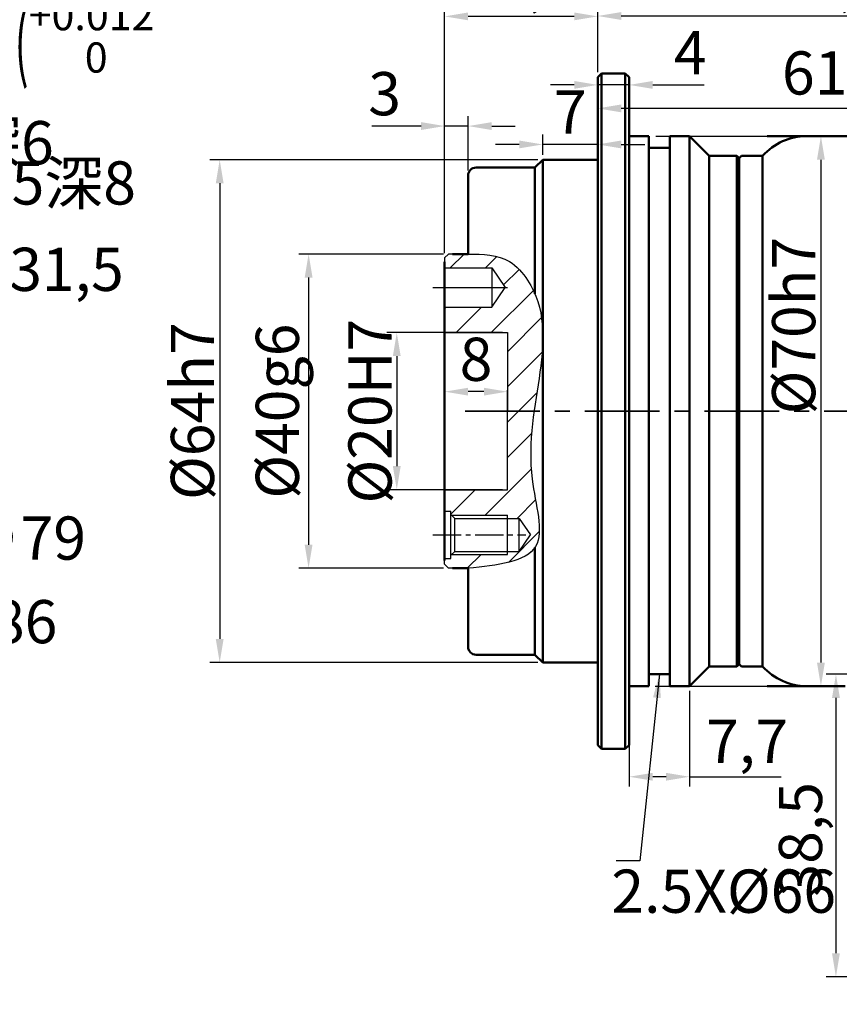
# Model space of a CAD drawing. Units: millimetres. Extents: x 2266 to 2746, y 964 to 1300.
# Drawn here: x 2387 to 2491, y 1101 to 1227 of the extents above; entities that cross this region are included whole.
import ezdxf

# ---------------------------------------------------------------- set-up
doc = ezdxf.new("R2010")
doc.units = ezdxf.units.MM
doc.header["$LTSCALE"] = 0.3
for name, pattern in [('CENTER', [50.8, 31.75, -6.35, 6.35, -6.35]), ('DASHED', [19.05, 12.7, -6.35]), ('点画线', [18, 12, -2, 2, -2])]:
    doc.linetypes.add(name, pattern=pattern)
for name, color, linetype, lineweight in [('1轮廓实线层', 7, 'Continuous', 70), ('2细线层', 4, 'Continuous', 35), ('3中心线层', 1, 'CENTER', 35), ('7标注层', 4, 'Continuous', 35), ('可见 (ISO)', 7, 'Continuous', 50), ('粗实线', 7, 'Continuous', 50), ('细实线', 7, 'Continuous', 18)]:
    doc.layers.add(name, color=color, linetype=linetype, lineweight=lineweight)
doc.layers.add('7中心线层', color=7, linetype='点画线')
doc.layers.add('标注线', color=7, linetype='Continuous')
doc.styles.add('1', font='txt', dxfattribs={"width": 0.667})
doc.styles.add('HC_TEXTSTYLE', font='isocp', dxfattribs={"width": 0.667, "bigfont": 'hzfs'})
doc.dimstyles.new('1', dxfattribs={"dimtxt": 5.5, "dimasz": 3, "dimexe": 1.25, "dimexo": 0.625, "dimtad": 1, "dimtoh": 1, "dimdec": 1, "dimtxsty": '1', "dimcen": 2.5, "dimadec": 0, "dimazin": 0, "dimtfac": 1, "dimtdec": 1, "dimtmove": 0, "dimatfit": 3, "dimfxl": 1, "dimarcsym": 0})

# ---------------------------------------------------------------- blocks, each defined once
blk = doc.blocks.new('*D8')
at = {"layer": '7标注层', "color": 0, "lineweight": -2, "transparency": 16777216}
for p, q in [((2448.17, 1186.96), (2433.46, 1186.96)), ((2434.71, 1183.96), (2434.71, 1169.96)), ((2448.17, 1166.96), (2433.46, 1166.96))]:
    blk.add_line(p, q, dxfattribs=at)
at = {"layer": '7标注层', "color": 0, "transparency": 16777216}
for points in [[(2435.21, 1183.96), (2434.21, 1183.96), (2434.71, 1186.96)], [(2434.21, 1169.96), (2435.21, 1169.96), (2434.71, 1166.96)]]:
    blk.add_solid(points, dxfattribs=at)
at = {"layer": 'Defpoints', "color": 0, "transparency": 16777216}
for p in [(2448.8, 1186.96), (2434.71, 1166.96), (2448.8, 1166.96)]:
    blk.add_point(p, dxfattribs=at)
at = {"layer": '7标注层', "color": 0, "lineweight": 25, "transparency": 16777216, "insert": (2431.3, 1176.96), "char_height": 5.5, "attachment_point": 5, "rotation": 90, "style": '1'}
blk.add_mtext('%%c20{}{H7{\\H0.7x;}{}}', dxfattribs=at)
blk = doc.blocks.new('*D9')
at = {"layer": '7标注层', "color": 0, "lineweight": -2, "transparency": 16777216}
for p, q in [((2440.8, 1182.19), (2440.8, 1178.19)), ((2448.8, 1182.19), (2448.8, 1178.19)), ((2445.8, 1179.44), (2443.8, 1179.44))]:
    blk.add_line(p, q, dxfattribs=at)
at = {"layer": '7标注层', "color": 0, "transparency": 16777216}
for points in [[(2443.8, 1179.94), (2443.8, 1178.94), (2440.8, 1179.44)], [(2445.8, 1178.94), (2445.8, 1179.94), (2448.8, 1179.44)]]:
    blk.add_solid(points, dxfattribs=at)
at = {"layer": 'Defpoints', "color": 0, "transparency": 16777216}
for p in [(2440.8, 1182.81), (2448.8, 1182.81), (2440.8, 1179.44)]:
    blk.add_point(p, dxfattribs=at)
at = {"layer": '7标注层', "color": 0, "lineweight": 25, "transparency": 16777216, "insert": (2444.8, 1182.85), "char_height": 5.5, "attachment_point": 5, "style": '1'}
blk.add_mtext('8', dxfattribs=at)
blk = doc.blocks.new('*D10')
at = {"layer": '7标注层', "color": 0, "lineweight": -2, "transparency": 16777216}
for p, q in [((2440.8, 1197.09), (2440.8, 1214.5)), ((2443.8, 1207.59), (2443.8, 1214.5)), ((2437.8, 1213.25), (2431.52, 1213.25)), ((2443.8, 1213.25), (2440.8, 1213.25)), ((2446.8, 1213.25), (2449.8, 1213.25))]:
    blk.add_line(p, q, dxfattribs=at)
at = {"layer": '7标注层', "color": 0, "transparency": 16777216}
for points in [[(2437.8, 1212.75), (2437.8, 1213.75), (2440.8, 1213.25)], [(2446.8, 1213.75), (2446.8, 1212.75), (2443.8, 1213.25)]]:
    blk.add_solid(points, dxfattribs=at)
at = {"layer": 'Defpoints', "color": 0, "transparency": 16777216}
for p in [(2440.8, 1213.25), (2443.8, 1206.96), (2440.8, 1196.46)]:
    blk.add_point(p, dxfattribs=at)
at = {"layer": '7标注层', "color": 0, "lineweight": 25, "transparency": 16777216, "insert": (2433.16, 1216.66), "char_height": 5.5, "attachment_point": 5, "style": '1'}
blk.add_mtext('3', dxfattribs=at)
blk = doc.blocks.new('*D11')
at = {"layer": '7标注层', "color": 0, "lineweight": -2, "transparency": 16777216}
for p, q in [((2440.8, 1197.09), (2440.8, 1228.46)), ((2460.3, 1220.09), (2460.3, 1228.46)), ((2457.3, 1227.21), (2443.8, 1227.21))]:
    blk.add_line(p, q, dxfattribs=at)
at = {"layer": '7标注层', "color": 0, "transparency": 16777216}
for points in [[(2443.8, 1227.71), (2443.8, 1226.71), (2440.8, 1227.21)], [(2457.3, 1226.71), (2457.3, 1227.71), (2460.3, 1227.21)]]:
    blk.add_solid(points, dxfattribs=at)
at = {"layer": 'Defpoints', "color": 0, "transparency": 16777216}
for p in [(2440.8, 1227.21), (2460.3, 1219.46), (2440.8, 1196.46)]:
    blk.add_point(p, dxfattribs=at)
at = {"layer": '7标注层', "color": 0, "lineweight": 25, "transparency": 16777216, "insert": (2450.55, 1231.01), "char_height": 5.5, "attachment_point": 5, "style": '1'}
blk.add_mtext('19,5', dxfattribs=at)
blk = doc.blocks.new('*D12')
at = {"layer": '7标注层', "color": 0, "lineweight": -2, "transparency": 16777216}
for p, q in [((2440.67, 1196.96), (2422.23, 1196.96)), ((2423.48, 1193.96), (2423.48, 1159.96)), ((2440.67, 1156.96), (2422.23, 1156.96))]:
    blk.add_line(p, q, dxfattribs=at)
at = {"layer": '7标注层', "color": 0, "transparency": 16777216}
for points in [[(2423.98, 1193.96), (2422.98, 1193.96), (2423.48, 1196.96)], [(2422.98, 1159.96), (2423.98, 1159.96), (2423.48, 1156.96)]]:
    blk.add_solid(points, dxfattribs=at)
at = {"layer": 'Defpoints', "color": 0, "transparency": 16777216}
for p in [(2441.3, 1196.96), (2423.48, 1156.96), (2441.3, 1156.96)]:
    blk.add_point(p, dxfattribs=at)
at = {"layer": '7标注层', "color": 0, "lineweight": 25, "transparency": 16777216, "insert": (2419.5, 1176.96), "char_height": 5.5, "attachment_point": 5, "rotation": 90, "style": '1'}
blk.add_mtext('%%c40{}{g6{\\H0.7x;}{}}', dxfattribs=at)
blk = doc.blocks.new('*D13')
at = {"color": 0, "lineweight": -2, "transparency": 16777216}
for p, q in [((2440.8, 1197.09), (2440.8, 1238.28)), ((2551.76, 1167.94), (2551.76, 1238.28)), ((2443.8, 1237.03), (2548.76, 1237.03))]:
    blk.add_line(p, q, dxfattribs=at)
at = {"color": 0, "transparency": 16777216}
for points in [[(2443.8, 1237.53), (2443.8, 1236.53), (2440.8, 1237.03)], [(2548.76, 1236.53), (2548.76, 1237.53), (2551.76, 1237.03)]]:
    blk.add_solid(points, dxfattribs=at)
at = {"layer": 'Defpoints', "color": 0, "transparency": 16777216}
for p in [(2551.76, 1237.03), (2440.8, 1196.46), (2551.76, 1167.31)]:
    blk.add_point(p, dxfattribs=at)
at = {"color": 0, "transparency": 16777216, "insert": (2480.28, 1240.41), "char_height": 5.5, "attachment_point": 5, "style": '1'}
blk.add_mtext('111', dxfattribs=at)
blk = doc.blocks.new('*D15')
at = {"color": 0, "lineweight": -2, "transparency": 16777216}
for p, q in [((2460.3, 1220.09), (2460.3, 1228.51)), ((2551.76, 1167.94), (2551.76, 1228.51)), ((2548.76, 1227.26), (2463.3, 1227.26))]:
    blk.add_line(p, q, dxfattribs=at)
at = {"color": 0, "transparency": 16777216}
for points in [[(2463.3, 1227.76), (2463.3, 1226.76), (2460.3, 1227.26)], [(2548.76, 1226.76), (2548.76, 1227.76), (2551.76, 1227.26)]]:
    blk.add_solid(points, dxfattribs=at)
at = {"layer": 'Defpoints', "color": 0, "transparency": 16777216}
for p in [(2460.3, 1227.26), (2460.3, 1219.46), (2551.76, 1167.31)]:
    blk.add_point(p, dxfattribs=at)
at = {"color": 0, "transparency": 16777216, "insert": (2490.03, 1231.06), "char_height": 5.5, "attachment_point": 5, "style": '1'}
blk.add_mtext('91,5', dxfattribs=at)
blk = doc.blocks.new('*D16')
at = {"color": 0, "lineweight": -2, "transparency": 16777216}
for p, q in [((2457.3, 1218.49), (2454.3, 1218.49)), ((2460.3, 1218.84), (2460.3, 1217.24)), ((2464.3, 1218.49), (2460.3, 1218.49)), ((2464.3, 1218.84), (2464.3, 1217.24)), ((2467.3, 1218.49), (2473.86, 1218.49))]:
    blk.add_line(p, q, dxfattribs=at)
at = {"color": 0, "transparency": 16777216}
for points in [[(2457.3, 1217.99), (2457.3, 1218.99), (2460.3, 1218.49)], [(2467.3, 1218.99), (2467.3, 1217.99), (2464.3, 1218.49)]]:
    blk.add_solid(points, dxfattribs=at)
at = {"layer": 'Defpoints', "color": 0, "transparency": 16777216}
for p in [(2460.3, 1219.46), (2460.3, 1218.49), (2464.3, 1219.46)]:
    blk.add_point(p, dxfattribs=at)
at = {"color": 0, "transparency": 16777216, "insert": (2472.08, 1221.87), "char_height": 5.5, "attachment_point": 5, "style": '1'}
blk.add_mtext('4', dxfattribs=at)
blk = doc.blocks.new('*D17')
at = {"color": 0, "lineweight": -2, "transparency": 16777216}
for p, q in [((2467.7, 1211.96), (2489.97, 1211.96)), ((2488.72, 1208.96), (2488.72, 1144.96)), ((2467.62, 1141.96), (2489.97, 1141.96))]:
    blk.add_line(p, q, dxfattribs=at)
at = {"color": 0, "transparency": 16777216}
for points in [[(2489.22, 1208.96), (2488.22, 1208.96), (2488.72, 1211.96)], [(2488.22, 1144.96), (2489.22, 1144.96), (2488.72, 1141.96)]]:
    blk.add_solid(points, dxfattribs=at)
at = {"layer": 'Defpoints', "color": 0, "transparency": 16777216}
for p in [(2467.08, 1211.96), (2467, 1141.96), (2488.72, 1141.96)]:
    blk.add_point(p, dxfattribs=at)
at = {"color": 0, "transparency": 16777216, "insert": (2485.25, 1187.85), "char_height": 5.5, "attachment_point": 5, "rotation": 90, "style": '1'}
blk.add_mtext('%%c70{}{h7{\\H0.7x;}{}}', dxfattribs=at)
blk = doc.blocks.new('*D18')
at = {"color": 0, "lineweight": -2, "transparency": 16777216}
for p, q in [((2464.3, 1141.34), (2464.3, 1129.17)), ((2472, 1141.34), (2472, 1129.17)), ((2469, 1130.42), (2467.3, 1130.42)), ((2472, 1130.42), (2483.65, 1130.42))]:
    blk.add_line(p, q, dxfattribs=at)
at = {"color": 0, "transparency": 16777216}
for points in [[(2467.3, 1130.92), (2467.3, 1129.92), (2464.3, 1130.42)], [(2469, 1129.92), (2469, 1130.92), (2472, 1130.42)]]:
    blk.add_solid(points, dxfattribs=at)
at = {"layer": 'Defpoints', "color": 0, "transparency": 16777216}
for p in [(2464.3, 1141.96), (2472, 1141.96), (2464.3, 1130.42)]:
    blk.add_point(p, dxfattribs=at)
at = {"color": 0, "transparency": 16777216, "insert": (2479.32, 1134.22), "char_height": 5.5, "attachment_point": 5, "style": '1'}
blk.add_mtext('7,7', dxfattribs=at)
blk = doc.blocks.new('*D21')
at = {"color": 0, "lineweight": -2, "transparency": 16777216}
for p, q in [((2514.17, 1143.46), (2489.38, 1143.46)), ((2490.63, 1140.46), (2490.63, 1107.96)), ((2516.92, 1104.96), (2489.38, 1104.96))]:
    blk.add_line(p, q, dxfattribs=at)
at = {"color": 0, "transparency": 16777216}
for points in [[(2491.13, 1140.46), (2490.13, 1140.46), (2490.63, 1143.46)], [(2490.13, 1107.96), (2491.13, 1107.96), (2490.63, 1104.96)]]:
    blk.add_solid(points, dxfattribs=at)
at = {"layer": 'Defpoints', "color": 0, "transparency": 16777216}
for p in [(2514.8, 1143.46), (2490.63, 1104.96), (2517.55, 1104.96)]:
    blk.add_point(p, dxfattribs=at)
at = {"color": 0, "transparency": 16777216, "insert": (2486.83, 1122.46), "char_height": 5.5, "attachment_point": 5, "rotation": 90, "style": '1'}
blk.add_mtext('38,5', dxfattribs=at)
blk = doc.blocks.new('*D22')
at = {"color": 0, "lineweight": -2, "transparency": 16777216}
for p, q in [((2452.67, 1208.96), (2410.91, 1208.96)), ((2412.16, 1205.96), (2412.16, 1147.96)), ((2452.67, 1144.96), (2410.91, 1144.96))]:
    blk.add_line(p, q, dxfattribs=at)
at = {"color": 0, "transparency": 16777216}
for points in [[(2412.66, 1205.96), (2411.66, 1205.96), (2412.16, 1208.96)], [(2411.66, 1147.96), (2412.66, 1147.96), (2412.16, 1144.96)]]:
    blk.add_solid(points, dxfattribs=at)
at = {"layer": 'Defpoints', "color": 0, "transparency": 16777216}
for p in [(2453.3, 1208.96), (2412.16, 1144.96), (2453.3, 1144.96)]:
    blk.add_point(p, dxfattribs=at)
at = {"color": 0, "transparency": 16777216, "insert": (2408.69, 1176.96), "char_height": 5.5, "attachment_point": 5, "rotation": 90, "style": '1'}
blk.add_mtext('%%c64{}{h7{\\H0.7x;}{}}', dxfattribs=at)
blk = doc.blocks.new('*D23')
at = {"color": 0, "lineweight": -2, "transparency": 16777216}
for p, q in [((2453.3, 1209.59), (2453.3, 1212.16)), ((2460.3, 1209.59), (2460.3, 1212.16)), ((2450.3, 1210.91), (2447.3, 1210.91)), ((2460.3, 1210.91), (2453.3, 1210.91)), ((2463.3, 1210.91), (2466.3, 1210.91))]:
    blk.add_line(p, q, dxfattribs=at)
at = {"color": 0, "transparency": 16777216}
for points in [[(2450.3, 1210.41), (2450.3, 1211.41), (2453.3, 1210.91)], [(2463.3, 1211.41), (2463.3, 1210.41), (2460.3, 1210.91)]]:
    blk.add_solid(points, dxfattribs=at)
at = {"layer": 'Defpoints', "color": 0, "transparency": 16777216}
for p in [(2453.3, 1210.91), (2453.3, 1208.96), (2460.3, 1208.96)]:
    blk.add_point(p, dxfattribs=at)
at = {"color": 0, "transparency": 16777216, "insert": (2456.8, 1214.32), "char_height": 5.5, "attachment_point": 5, "style": '1'}
blk.add_mtext('7', dxfattribs=at)
blk = doc.blocks.new('*D27')
at = {"layer": '7标注层', "color": 0, "lineweight": -2, "transparency": 16777216}
for p, q in [((2378.62, 1194.3), (2352.79, 1183.94)), ((2381.62, 1194.3), (2378.62, 1194.3)), ((2320.77, 1171.09), (2350.01, 1182.82)), ((2317.99, 1169.97), (2315.21, 1168.85))]:
    blk.add_line(p, q, dxfattribs=at)
at = {"layer": '7标注层', "color": 0, "transparency": 16777216}
for points in [[(2352.6, 1184.4), (2352.98, 1183.47), (2350.01, 1182.82)], [(2318.18, 1169.51), (2317.8, 1170.43), (2320.77, 1171.09)]]:
    blk.add_solid(points, dxfattribs=at)
at = {"layer": 'Defpoints', "color": 0, "transparency": 16777216}
for p in [(2350.01, 1182.82), (2320.77, 1171.09)]:
    blk.add_point(p, dxfattribs=at)
at = {"layer": '7标注层', "color": 0, "lineweight": 25, "transparency": 16777216, "insert": (2388.9, 1194.3), "char_height": 5.5, "attachment_point": 5, "style": '1'}
blk.add_mtext('∅31,5', dxfattribs=at)
blk = doc.blocks.new('*D28')
at = {"layer": '7标注层', "color": 0, "lineweight": -2, "transparency": 16777216}
for p, q in [((2362.93, 1217.74), (2339.46, 1196.4)), ((2365.93, 1217.74), (2362.93, 1217.74)), ((2333.54, 1191.02), (2337.24, 1194.39)), ((2331.32, 1189), (2329.1, 1186.99))]:
    blk.add_line(p, q, dxfattribs=at)
at = {"layer": '7标注层', "color": 0, "transparency": 16777216}
for points in [[(2339.12, 1196.77), (2339.8, 1196.03), (2337.24, 1194.39)], [(2331.66, 1188.63), (2330.98, 1189.37), (2333.54, 1191.02)]]:
    blk.add_solid(points, dxfattribs=at)
at = {"layer": 'Defpoints', "color": 0, "transparency": 16777216}
for p in [(2337.24, 1194.39), (2333.54, 1191.02)]:
    blk.add_point(p, dxfattribs=at)
at = {"layer": '7标注层', "color": 0, "lineweight": 25, "transparency": 16777216, "insert": (2384.31, 1217.74), "char_height": 5.5, "attachment_point": 5, "style": '1'}
blk.add_mtext('∅5{}{H7{\\H0.7x;{\\H2.0x;\\W0.5;(}{\\S+0.012^  0;}{\\H2.0x;\\W0.5;)}}{}深6}', dxfattribs=at)
blk = doc.blocks.new('*D29')
at = {"layer": '7标注层', "color": 0, "lineweight": -2, "transparency": 16777216}
for p, q in [((2374.46, 1206.01), (2351.16, 1191.06)), ((2377.46, 1206.01), (2374.46, 1206.01)), ((2344.42, 1186.74), (2348.63, 1189.44)), ((2341.9, 1185.12), (2339.37, 1183.5))]:
    blk.add_line(p, q, dxfattribs=at)
at = {"layer": '7标注层', "color": 0, "transparency": 16777216}
for points in [[(2350.89, 1191.48), (2351.43, 1190.64), (2348.63, 1189.44)], [(2342.17, 1184.7), (2341.63, 1185.54), (2344.42, 1186.74)]]:
    blk.add_solid(points, dxfattribs=at)
at = {"layer": 'Defpoints', "color": 0, "transparency": 16777216}
for p in [(2348.63, 1189.44), (2344.42, 1186.74)]:
    blk.add_point(p, dxfattribs=at)
at = {"layer": '7标注层', "color": 0, "lineweight": 25, "transparency": 16777216, "insert": (2387.15, 1206.01), "char_height": 5.5, "attachment_point": 5, "style": '1'}
blk.add_mtext('7-M5深8{}{{\\H0.7x;}{}}', dxfattribs=at)
blk = doc.blocks.new('*D30')
at = {"layer": '7标注层', "color": 0, "lineweight": -2, "transparency": 16777216}
for p, q in [((2335.39, 1201.37), (2335.39, 1226.34)), ((2318.24, 1194.1), (2300.47, 1211.88))]:
    blk.add_line(p, q, dxfattribs=at)
for start, end in [(93.5711, 106.8621), (116.8453, 131.4289)]:
    blk.add_arc((2335.39, 1176.95), 48.14, start, end, dxfattribs=at)
at = {"layer": '7标注层', "color": 0, "transparency": 16777216}
for points in [[(2332.41, 1224.5), (2332.38, 1225.5), (2335.39, 1225.09)], [(2303.19, 1213.41), (2303.88, 1212.68), (2301.35, 1210.99)]]:
    blk.add_solid(points, dxfattribs=at)
at = {"layer": 'Defpoints', "color": 0, "transparency": 16777216}
for p in [(2311.32, 1218.64), (2335.39, 1200.74), (2318.68, 1193.66), (2329.82, 1182.52), (2335.39, 1152.97)]:
    blk.add_point(p, dxfattribs=at)
at = {"layer": '7标注层', "color": 0, "lineweight": 25, "transparency": 16777216, "insert": (2317.47, 1221.63), "char_height": 5.5, "attachment_point": 5, "rotation": 21.8537, "style": '1'}
blk.add_mtext('45%%d', dxfattribs=at)
blk = doc.blocks.new('*D31')
at = {"layer": '7标注层', "color": 0, "lineweight": -2, "transparency": 16777216}
for p, q in [((2297.32, 1202.77), (2294.83, 1204.45)), ((2299.8, 1201.09), (2370.98, 1152.82)), ((2375.95, 1149.45), (2373.46, 1151.14)), ((2378.95, 1149.45), (2375.95, 1149.45))]:
    blk.add_line(p, q, dxfattribs=at)
at = {"layer": '7标注层', "color": 0, "transparency": 16777216}
for points in [[(2297.04, 1202.36), (2297.6, 1203.18), (2299.8, 1201.09)], [(2373.74, 1151.55), (2373.18, 1150.72), (2370.98, 1152.82)]]:
    blk.add_solid(points, dxfattribs=at)
at = {"layer": 'Defpoints', "color": 0, "transparency": 16777216}
for p in [(2299.8, 1201.09), (2370.98, 1152.82)]:
    blk.add_point(p, dxfattribs=at)
at = {"layer": '7标注层', "color": 0, "lineweight": 25, "transparency": 16777216, "insert": (2383.57, 1149.45), "char_height": 5.5, "attachment_point": 5, "style": '1'}
blk.add_mtext('∅86', dxfattribs=at)
blk = doc.blocks.new('*D32')
at = {"layer": '7标注层', "color": 0, "lineweight": -2, "transparency": 16777216}
for p, q in [((2347.58, 1226.85), (2339.37, 1219.78)), ((2350.58, 1226.85), (2347.58, 1226.85)), ((2333.68, 1214.89), (2337.1, 1217.82)), ((2331.41, 1212.93), (2329.14, 1210.97))]:
    blk.add_line(p, q, dxfattribs=at)
at = {"layer": '7标注层', "color": 0, "transparency": 16777216}
for points in [[(2339.04, 1220.16), (2339.7, 1219.4), (2337.1, 1217.82)], [(2331.74, 1212.55), (2331.08, 1213.31), (2333.68, 1214.89)]]:
    blk.add_solid(points, dxfattribs=at)
at = {"layer": 'Defpoints', "color": 0, "transparency": 16777216}
for p in [(2337.1, 1217.82), (2333.68, 1214.89)]:
    blk.add_point(p, dxfattribs=at)
at = {"layer": '7标注层', "color": 0, "lineweight": 25, "transparency": 16777216, "insert": (2359.28, 1226.85), "char_height": 5.5, "attachment_point": 5, "style": '1'}
blk.add_mtext('8-∅4,5{}{{\\H0.7x;}{}}', dxfattribs=at)
blk = doc.blocks.new('*D33')
at = {"layer": '7标注层', "color": 0, "lineweight": -2, "transparency": 16777216}
for p, q in [((2295.68, 1192.1), (2292.88, 1193.17)), ((2298.48, 1191.03), (2372.3, 1162.88)), ((2379.6, 1160.09), (2375.1, 1161.81)), ((2382.6, 1160.09), (2379.6, 1160.09))]:
    blk.add_line(p, q, dxfattribs=at)
at = {"layer": '7标注层', "color": 0, "transparency": 16777216}
for points in [[(2295.5, 1191.63), (2295.86, 1192.57), (2298.48, 1191.03)], [(2375.28, 1162.27), (2374.92, 1161.34), (2372.3, 1162.88)]]:
    blk.add_solid(points, dxfattribs=at)
at = {"layer": 'Defpoints', "color": 0, "transparency": 16777216}
for p in [(2298.48, 1191.03), (2372.3, 1162.88)]:
    blk.add_point(p, dxfattribs=at)
at = {"layer": '7标注层', "color": 0, "transparency": 16777216, "insert": (2387.22, 1160.09), "char_height": 5.5, "attachment_point": 5, "style": '1'}
blk.add_mtext('∅79', dxfattribs=at)
blk = doc.blocks.new('*D34')
at = {"color": 0, "lineweight": -2, "transparency": 16777216}
for p, q in [((2460.3, 1218.84), (2460.3, 1214.25)), ((2521.8, 1190.91), (2521.8, 1216.75)), ((2518.8, 1215.5), (2463.3, 1215.5))]:
    blk.add_line(p, q, dxfattribs=at)
at = {"color": 0, "transparency": 16777216}
for points in [[(2463.3, 1216), (2463.3, 1215), (2460.3, 1215.5)], [(2518.8, 1215), (2518.8, 1216), (2521.8, 1215.5)]]:
    blk.add_solid(points, dxfattribs=at)
at = {"layer": 'Defpoints', "color": 0, "transparency": 16777216}
for p in [(2460.3, 1219.46), (2460.3, 1215.5), (2521.8, 1190.28)]:
    blk.add_point(p, dxfattribs=at)
at = {"color": 0, "transparency": 16777216, "insert": (2491.05, 1219.3), "char_height": 5.5, "attachment_point": 5, "style": '1'}
blk.add_mtext('61,5', dxfattribs=at)
blk = doc.blocks.new('YTRYTRIGYUGFHJGFUG')
for p, q in [((2305.39, 1101.453), (2305.39, 1146.147)), ((2365.39, 1101.453), (2365.39, 1146.147)), ((2317.39, 1120.953), (2317.39, 1137.902)), ((2353.39, 1120.953), (2353.39, 1137.902)), ((2305.39, 1121.953), (2365.39, 1121.953)), ((2317.39, 1121.953), (2317.39, 1120.953)), ((2353.39, 1121.953), (2353.39, 1120.953)), ((2317.39, 1120.953), (2305.39, 1120.953)), ((2305.39, 1120.953), (2308.39, 1120.953)), ((2308.39, 1120.953), (2308.39, 1101.453)), ((2353.39, 1120.953), (2365.39, 1120.953)), ((2362.39, 1120.953), (2362.39, 1101.453)), ((2305.39, 1101.453), (2365.39, 1101.453))]:
    blk.add_line(p, q)
at = {"layer": '2细线层', "lineweight": 25}
blk.add_line((2318.685, 1193.659), (2329.821, 1182.522), dxfattribs=at)
at = {"layer": '3中心线层', "color": 3, "lineweight": 25}
for p, q in [((2335.39, 1153.067), (2335.39, 1200.84)), ((2335.39, 1152.97), (2335.39, 1200.743)), ((2312.248, 1176.953), (2358.531, 1176.953))]:
    blk.add_line(p, q, dxfattribs=at)
at = {"layer": '7中心线层', "color": 3}
blk.add_circle((2335.39, 1176.953), 15.75, dxfattribs=at)
at = {"layer": '7标注层', "color": 1, "linetype": 'DASHED', "lineweight": 25}
for p, q in [((2335.39, 1211.11), (2335.39, 1220.559)), ((2311.169, 1201.078), (2304.487, 1207.759)), ((2359.611, 1201.078), (2366.293, 1207.759)), ((2301.136, 1176.856), (2291.687, 1176.856)), ((2369.644, 1176.856), (2379.093, 1176.856)), ((2311.169, 1152.635), (2304.487, 1145.954)), ((2359.611, 1152.635), (2366.293, 1145.954)), ((2335.39, 1142.603), (2335.39, 1133.153))]:
    blk.add_line(p, q, dxfattribs=at)
at = {"layer": '7标注层', "lineweight": 25}
for centre, radius in [((2335.39, 1176.953), 43), ((2335.39, 1216.356), 2.25), ((2335.39, 1176.953), 32), ((2335.39, 1176.856), 31), ((2307.459, 1204.787), 2.25), ((2363.321, 1204.787), 2.25), ((2295.89, 1176.856), 2.25), ((2374.89, 1176.856), 2.25), ((2307.459, 1148.926), 2.25), ((2363.321, 1148.926), 2.25), ((2335.39, 1137.356), 2.25)]:
    blk.add_circle(centre, radius, dxfattribs=at)
at = {"layer": '7标注层', "color": 1, "linetype": 'DASHED', "lineweight": 25}
blk.add_circle((2335.39, 1176.953), 39.5, dxfattribs=at)
at = {"layer": '标注线', "color": 3, "lineweight": -3}
for centre, start, end in [((2324.253, 1188.09), 315, 229.55207), ((2346.527, 1188.09), 310.44793, 225), ((2319.64, 1176.953), 274.55207, 197.4576), ((2351.14, 1176.953), 342.5424, 265.44793), ((2324.253, 1165.816), 319.55207, 225), ((2346.527, 1165.816), 315, 220.44793), ((2335.39, 1161.203), 4.55207, 270)]:
    blk.add_arc(centre, 2.5, start, end, dxfattribs=at)
at = {"layer": '粗实线', "color": 3, "linetype": 'Continuous', "lineweight": 30}
for centre, radius in [((2335.39, 1176.856), 22.597), ((2335.39, 1176.953), 20), ((2335.39, 1192.703), 2.5), ((2324.253, 1188.09), 2.1), ((2346.527, 1188.09), 2.1), ((2335.39, 1176.953), 10), ((2319.64, 1176.953), 2.1), ((2351.14, 1176.953), 2.1), ((2324.253, 1165.816), 2.1), ((2346.527, 1165.816), 2.1), ((2335.39, 1161.203), 2.1)]:
    blk.add_circle(centre, radius, dxfattribs=at)
at = {"layer": '7标注层', "lineweight": 25}
for p1, p2, text, override, picture, middle in [((2333.685, 1214.889), (2337.095, 1217.824), '8-<>{}{{\\H0.7x;}{}}', {"dimasz": 3, "dimtad": 0, "dimtoh": 2046, "dimlfac": 1, "dimtxsty": '1', "dimtix": 0, "dimtmove": 0}, '*D32', (2359.282, 1226.849)), ((2333.54, 1191.022), (2337.24, 1194.385), '<>{}{H7{\\H0.7x;{\\H2.0x;\\W0.5;(}{\\S+0.012^  0;}{\\H2.0x;\\W0.5;)}}{}深6}', {"dimasz": 3, "dimtad": 0, "dimtxsty": '1', "dimatfit": 0}, '*D28', (2384.306, 1217.744)), ((2344.423, 1186.74), (2348.631, 1189.44), '7-M5深8{}{{\\H0.7x;}{}}', {"dimasz": 3, "dimtad": 0, "dimtxsty": '1', "dimatfit": 0}, '*D29', (2387.147, 1206.007))]:
    dim = blk.add_diameter_dim_2p(p1=p1, p2=p2, text=text, dimstyle='1', override=override, dxfattribs=at)
    dim.commit()
    dim.dimension.update_dxf_attribs({"geometry": picture, "text_midpoint": middle, "dimtype": 163})
dim = blk.add_angular_dim_2l(base=(2311.32, 1218.644), line1=((2329.821, 1182.522), (2318.685, 1193.659)), line2=((2335.39, 1200.743), (2335.39, 1152.97)), dimstyle='1', override={"dimasz": 3, "dimtad": 0, "dimtxsty": '1', "dimatfit": 0}, dxfattribs=at)
dim.commit()
dim.dimension.update_dxf_attribs({"geometry": '*D30', "text_midpoint": (2317.47, 1221.634), "dimtype": 162})
for p1, p2, picture, middle in [((2299.801, 1201.086), (2370.979, 1152.82), '*D31', (2383.574, 1149.453)), ((2320.773, 1171.087), (2350.007, 1182.82), '*D27', (2388.898, 1194.303))]:
    dim = blk.add_diameter_dim_2p(p1=p1, p2=p2, dimstyle='1', override={"dimasz": 3, "dimtad": 0, "dimtxsty": '1', "dimatfit": 0}, dxfattribs=at)
    dim.commit()
    dim.dimension.update_dxf_attribs({"geometry": picture, "text_midpoint": middle, "dimtype": 163})
at = {"layer": '7标注层'}
dim = blk.add_diameter_dim_2p(p1=(2298.484, 1191.031), p2=(2372.296, 1162.875), dimstyle='1', override={"dimgap": 0.625, "dimtad": 0, "dimjust": 0, "dimtih": 0, "dimtoh": 1, "dimdec": 2, "dimse1": 0, "dimse2": 0, "dimsd1": 0, "dimsd2": 0, "dimtix": 0, "dimtofl": 1, "dimatfit": 0}, dxfattribs=at)
dim.commit()
dim.dimension.update_dxf_attribs({"geometry": '*D33', "text_midpoint": (2387.219, 1160.089), "dimtype": 163})

msp = doc.modelspace()

# ---------------------------------------------------------------- hatches: boundary and pattern name
at = {"layer": '7标注层', "lineweight": 25}
h = msp.add_hatch(dxfattribs=at)
h.set_pattern_fill('ANSI31', color=2, style=0)
h.set_pattern_definition([(45, (27773.5463, 5279.9473), (-2.24506403, 2.24506403), [])])
edge = h.paths.add_edge_path()
edge.add_line((2448.8, 1186.961), (2448.8, 1179.611))
edge.add_line((2448.8, 1179.611), (2448.8, 1174.311))
edge.add_line((2448.8, 1174.311), (2448.8, 1166.961))
edge.add_line((2448.8, 1166.961), (2440.8, 1166.961))
edge.add_line((2440.8, 1166.961), (2440.8, 1164.211))
edge.add_line((2440.8, 1164.211), (2441.6, 1164.211))
edge.add_line((2441.6, 1164.211), (2441.6, 1163.811))
edge.add_line((2441.6, 1163.811), (2441.7, 1163.711))
edge.add_line((2441.7, 1163.711), (2448.8, 1163.711))
edge.add_line((2448.8, 1163.711), (2448.8, 1163.311))
edge.add_line((2448.8, 1163.311), (2450.3, 1163.311))
edge.add_line((2450.3, 1163.311), (2451.755, 1161.211))
edge.add_line((2451.755, 1161.211), (2450.3, 1159.111))
edge.add_line((2450.3, 1159.111), (2448.8, 1159.111))
edge.add_line((2448.8, 1159.111), (2448.8, 1158.711))
edge.add_line((2448.8, 1158.711), (2441.7, 1158.711))
edge.add_line((2441.7, 1158.711), (2441.6, 1158.611))
edge.add_line((2441.6, 1158.611), (2441.6, 1158.211))
edge.add_line((2441.6, 1158.211), (2440.8, 1158.211))
edge.add_line((2440.8, 1158.211), (2440.8, 1157.461))
edge.add_line((2440.8, 1157.461), (2441.3, 1156.961))
edge.add_line((2441.3, 1156.961), (2443.8, 1156.961))
edge.add_spline(control_points=[(2443.8, 1156.961), (2447.499, 1157.343), (2454.715, 1158.089), (2450.114, 1171.63), (2453.164, 1180.578), (2453.3, 1185.894)], knot_values=[17.283407, 17.283407, 17.283407, 17.283407, 26.3034779, 34.8758405, 51.5862574, 51.5862574, 51.5862574, 51.5862574], degree=3, periodic=0)
edge.add_line((2453.3, 1185.894), (2453.3, 1186.977))
edge.add_spline(control_points=[(2453.3, 1186.977), (2453.235, 1189.318), (2452.506, 1192.528), (2448.729, 1196.899), (2445.677, 1196.937), (2443.8, 1196.961)], knot_values=[0, 0, 0, 0, 7.4758169, 10.8112006, 16.1396195, 16.1396195, 16.1396195, 16.1396195], degree=3, periodic=0)
edge.add_line((2443.8, 1196.961), (2441.3, 1196.961))
edge.add_line((2441.3, 1196.961), (2440.8, 1196.461))
edge.add_line((2440.8, 1196.461), (2440.8, 1195.211))
edge.add_line((2440.8, 1195.211), (2446.8, 1195.211))
edge.add_line((2446.8, 1195.211), (2448.532, 1192.711))
edge.add_line((2448.532, 1192.711), (2446.8, 1190.211))
edge.add_line((2446.8, 1190.211), (2440.8, 1190.211))
edge.add_line((2440.8, 1190.211), (2440.8, 1186.961))
edge.add_line((2440.8, 1186.961), (2448.8, 1186.961))
h.paths.add_polyline_path([(2448.8, 1176.959), (2448.79, 1176.959), (2448.79, 1176.961), (2448.8, 1176.961)], flags=9)

# ---------------------------------------------------------------- linework, layer by layer
msp.add_line((2478.3, 1209.161), (2478.3, 1144.761))
at = {"layer": '1轮廓实线层', "color": 3, "lineweight": 25}
msp.add_line((2448.8, 1174.311), (2448.8, 1179.611), dxfattribs=at)
at = {"layer": '3中心线层', "color": 3, "lineweight": 25}
msp.add_line((2439.3, 1192.711), (2450.3, 1192.711), dxfattribs=at)
at = {"layer": '3中心线层'}
msp.add_line((2443.417, 1176.961), (2531.805, 1176.961), dxfattribs=at)
at = {"layer": '7中心线层', "color": 3}
msp.add_line((2439.3, 1161.211), (2451.149, 1161.211), dxfattribs=at)
at = {"layer": '7标注层', "lineweight": 25}
msp.add_line((2453.3, 1208.961), (2453.3, 1144.961), dxfattribs=at)
msp.add_spline([(2443.8, 1196.961), (2449.044, 1196.017), (2451.366, 1193.622), (2451.946, 1168.299), (2452.382, 1159.738), (2443.8, 1156.961)], degree=3, dxfattribs=at)
at = {"layer": '可见 (ISO)'}
for p, q in [((2460.3, 1219.461), (2460.8, 1219.961)), ((2460.8, 1219.961), (2463.8, 1219.961)), ((2460.8, 1219.961), (2460.8, 1133.961)), ((2463.8, 1133.961), (2463.8, 1219.961)), ((2464.3, 1219.461), (2463.8, 1219.961)), ((2460.3, 1134.461), (2460.3, 1219.461)), ((2464.3, 1219.461), (2464.3, 1134.461)), ((2464.3, 1211.961), (2466.8, 1211.961)), ((2466.8, 1141.961), (2466.8, 1211.961)), ((2469.5, 1141.961), (2469.5, 1211.961)), ((2469.5, 1211.961), (2472, 1211.961)), ((2472, 1141.961), (2472, 1211.961)), ((2474.5, 1209.461), (2472, 1211.961)), ((2481.89, 1211.961), (2507.872, 1211.961)), ((2466.8, 1210.461), (2469.5, 1210.461)), ((2452.3, 1207.961), (2453.3, 1208.961)), ((2453.3, 1144.961), (2453.3, 1208.961)), ((2453.3, 1208.961), (2460.3, 1208.961)), ((2474.5, 1144.461), (2474.5, 1209.461)), ((2474.5, 1209.461), (2478, 1209.461)), ((2478, 1144.461), (2478, 1209.461)), ((2478.3, 1209.161), (2478, 1209.461)), ((2478.6, 1209.461), (2478.3, 1209.161)), ((2478.3, 1209.161), (2478.3, 1144.761)), ((2478.6, 1209.461), (2481.3, 1209.461)), ((2481.3, 1209.461), (2481.3, 1144.461)), ((2444.8, 1207.961), (2452.3, 1207.961)), ((2452.3, 1191.886), (2452.3, 1207.961)), ((2443.8, 1196.961), (2443.8, 1206.961)), ((2440.8, 1157.961), (2440.8, 1195.961)), ((2441.8, 1196.961), (2443.8, 1196.961)), ((2452.3, 1145.961), (2452.3, 1159.607)), ((2441.8, 1156.961), (2443.8, 1156.961)), ((2443.8, 1146.961), (2443.8, 1156.961)), ((2444.8, 1145.961), (2452.3, 1145.961)), ((2452.3, 1145.961), (2453.3, 1144.961)), ((2453.3, 1144.961), (2460.3, 1144.961)), ((2474.5, 1144.461), (2472, 1141.961)), ((2474.5, 1144.461), (2478, 1144.461)), ((2478.3, 1144.761), (2478, 1144.461)), ((2478.3, 1144.761), (2478.6, 1144.461)), ((2478.6, 1144.461), (2481.3, 1144.461)), ((2466.8, 1143.461), (2469.5, 1143.461)), ((2464.3, 1141.961), (2466.8, 1141.961)), ((2469.5, 1141.961), (2472, 1141.961)), ((2481.89, 1141.961), (2491.8, 1141.961)), ((2460.3, 1134.461), (2460.8, 1133.961)), ((2464.3, 1134.461), (2463.8, 1133.961)), ((2460.8, 1133.961), (2463.8, 1133.961))]:
    msp.add_line(p, q, dxfattribs=at)
for centre, radius, start, end in [((2486.89, 1204.461), 7.5, 90, 138.18969), ((2444.8, 1206.961), 1, 90, 180), ((2444.8, 1146.961), 1, 180, 270), ((2486.89, 1149.461), 7.5, 221.81031, 270)]:
    msp.add_arc(centre, radius, start, end, dxfattribs=at)
at = {"layer": '粗实线', "color": 3, "linetype": 'Continuous', "lineweight": 30}
for p, q in [((2443.8, 1196.961), (2443.8, 1206.961)), ((2441.3, 1196.961), (2440.8, 1196.461)), ((2440.8, 1196.461), (2440.8, 1176.961)), ((2443.8, 1196.961), (2441.3, 1196.961)), ((2440.8, 1195.211), (2446.8, 1195.211)), ((2446.8, 1195.211), (2446.8, 1190.211)), ((2446.8, 1195.211), (2448.532, 1192.711)), ((2446.8, 1190.211), (2448.532, 1192.711)), ((2440.8, 1190.211), (2446.8, 1190.211)), ((2440.8, 1186.961), (2448.8, 1186.961)), ((2448.8, 1186.961), (2448.8, 1176.961)), ((2440.8, 1157.461), (2440.8, 1176.961)), ((2448.8, 1166.961), (2448.8, 1176.961)), ((2440.8, 1166.961), (2448.8, 1166.961)), ((2440.8, 1164.211), (2441.6, 1164.211)), ((2441.6, 1158.211), (2441.6, 1164.211)), ((2442.1, 1163.311), (2441.6, 1163.811)), ((2442.1, 1159.111), (2442.1, 1163.311)), ((2442.1, 1163.311), (2450.3, 1163.311)), ((2448.8, 1158.711), (2448.8, 1163.711)), ((2450.3, 1159.111), (2450.3, 1163.311)), ((2450.3, 1163.311), (2451.755, 1161.211)), ((2450.3, 1159.111), (2451.755, 1161.211)), ((2440.8, 1158.211), (2441.6, 1158.211)), ((2442.1, 1159.111), (2441.6, 1158.611)), ((2442.1, 1159.111), (2450.3, 1159.111)), ((2441.3, 1156.961), (2440.8, 1157.461)), ((2443.8, 1156.961), (2441.3, 1156.961)), ((2443.8, 1156.961), (2443.8, 1154.461))]:
    msp.add_line(p, q, dxfattribs=at)
at = {"layer": '粗实线', "color": 6, "linetype": 'Continuous', "lineweight": 30}
msp.add_line((2443.8, 1146.538), (2443.8, 1156.961), dxfattribs=at)
at = {"layer": '细实线', "color": 3, "linetype": 'Continuous', "lineweight": -3}
for p, q in [((2441.7, 1163.711), (2448.8, 1163.711)), ((2441.7, 1158.711), (2448.8, 1158.711))]:
    msp.add_line(p, q, dxfattribs=at)

# ---------------------------------------------------------------- block references
msp.add_blockref('YTRYTRIGYUGFHJGFUG', (0, 0))

# ---------------------------------------------------------------- texts
at = {"color": 3, "lineweight": 25, "style": 'HC_TEXTSTYLE'}
msp.add_text('HC_SUPERPART', height=0.001, rotation=180, dxfattribs=at).set_placement((2448.8, 1176.961))
at = {"insert": (2462.037, 1118.603), "char_height": 5.5, "attachment_point": 1, "style": '1'}
msp.add_mtext('2.5X{\\fISOCPEUR|b0|i0|c0|p34;%%C}66', dxfattribs=at)

# ---------------------------------------------------------------- dimensions: what is measured, and where the dimension line sits
for base, p1, p2, picture, middle in [((2551.756, 1237.033), (2440.8, 1196.461), (2551.756, 1167.312), '*D13', (2480.278, 1237.033)), ((2460.3, 1227.259), (2551.756, 1167.312), (2460.3, 1219.461), '*D15', (2490.028, 1227.259)), ((2460.3, 1218.492), (2464.3, 1219.461), (2460.3, 1219.461), '*D16', (2472.078, 1218.492)), ((2453.3, 1210.91), (2460.3, 1208.961), (2453.3, 1208.961), '*D23', (2456.8, 1210.91)), ((2464.3, 1130.424), (2472, 1141.961), (2464.3, 1141.961), '*D18', (2479.325, 1130.424))]:
    dim = msp.add_linear_dim(base=base, p1=p1, p2=p2, dimstyle='1')
    dim.commit()
    dim.dimension.update_dxf_attribs({"geometry": picture, "text_midpoint": middle, "dimtype": 160})
dim = msp.add_linear_dim(base=(2460.3, 1215.505), p1=(2521.8, 1190.285), p2=(2460.3, 1219.461), dimstyle='1')
dim.commit()
dim.dimension.update_dxf_attribs({"geometry": '*D34', "text_midpoint": (2491.05, 1219.304)})
dim = msp.add_linear_dim(base=(2488.72, 1141.961), p1=(2467.078, 1211.961), p2=(2467, 1141.961), angle=90, text='%%c<>{}{h7{\\H0.7x;}{}}', dimstyle='1')
dim.commit()
dim.dimension.update_dxf_attribs({"geometry": '*D17', "text_midpoint": (2488.72, 1187.847), "dimtype": 160})
dim = msp.add_linear_dim(base=(2412.156, 1144.961), p1=(2453.3, 1208.961), p2=(2453.3, 1144.961), angle=90, text='%%c<>{}{h7{\\H0.7x;}{}}', dimstyle='1')
dim.commit()
dim.dimension.update_dxf_attribs({"geometry": '*D22', "text_midpoint": (2408.687, 1176.961)})
dim = msp.add_linear_dim(base=(2490.626, 1104.961), p1=(2514.8, 1143.461), p2=(2517.546, 1104.961), angle=90, dimstyle='1')
dim.commit()
dim.dimension.update_dxf_attribs({"geometry": '*D21', "text_midpoint": (2490.626, 1122.461), "dimtype": 160})
at = {"layer": '7标注层', "lineweight": 25}
dim = msp.add_linear_dim(base=(2440.8, 1227.209), p1=(2460.3, 1219.461), p2=(2440.8, 1196.461), dimstyle='1', dxfattribs=at)
dim.commit()
dim.dimension.update_dxf_attribs({"geometry": '*D11', "text_midpoint": (2450.55, 1227.209), "dimtype": 160})
for base, p1, p2, picture, middle in [((2440.8, 1213.253), (2443.8, 1206.961), (2440.8, 1196.461), '*D10', (2433.158, 1216.66)), ((2440.8, 1179.439), (2448.8, 1182.81), (2440.8, 1182.81), '*D9', (2444.8, 1182.846))]:
    dim = msp.add_linear_dim(base=base, p1=p1, p2=p2, dimstyle='1', dxfattribs=at)
    dim.commit()
    dim.dimension.update_dxf_attribs({"geometry": picture, "text_midpoint": middle})
for base, p1, p2, text, picture, middle in [((2423.476, 1156.961), (2441.3, 1196.961), (2441.3, 1156.961), '%%c<>{}{g6{\\H0.7x;}{}}', '*D12', (2423.476, 1176.961)), ((2434.711, 1166.961), (2448.8, 1186.961), (2448.8, 1166.961), '%%c<>{}{H7{\\H0.7x;}{}}', '*D8', (2434.711, 1176.961))]:
    dim = msp.add_linear_dim(base=base, p1=p1, p2=p2, angle=90, text=text, dimstyle='1', dxfattribs=at)
    dim.commit()
    dim.dimension.update_dxf_attribs({"geometry": picture, "text_midpoint": middle, "dimtype": 160})

# ---------------------------------------------------------------- leaders
at = {"annotation_type": 0, "has_hookline": 1, "hookline_direction": 1, "text_width": 21.295}
msp.add_leader([(2468.15, 1143.461), (2465.662, 1119.727), (2462.662, 1119.727)], dimstyle='1', override={"dimgap": 0.625, "dimtad": 0}, dxfattribs=at)

doc.saveas('drawing.dxf')
